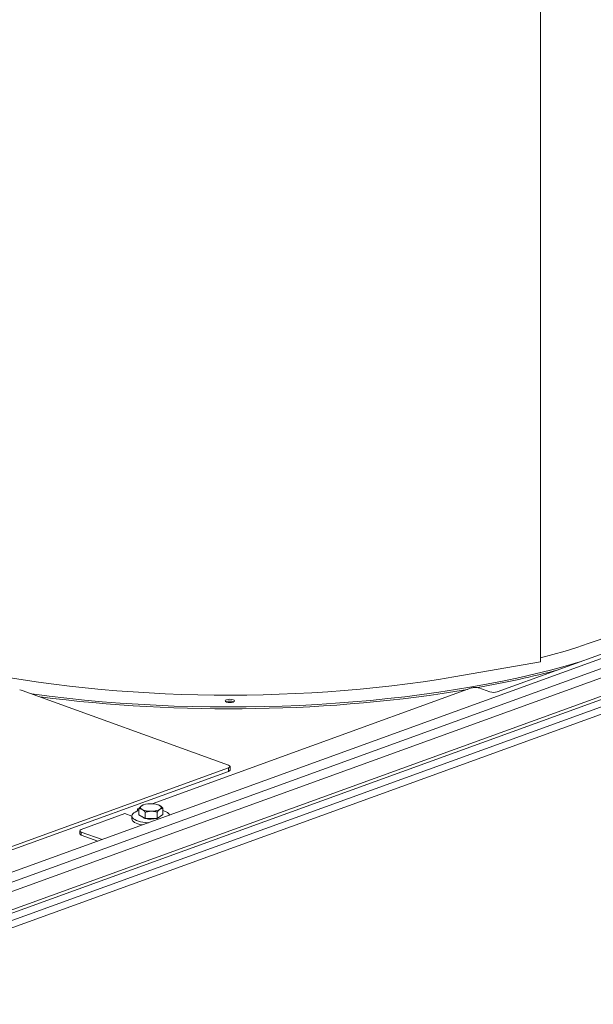
# Model space of a CAD drawing. Units: millimetres. Extents: x 160 to 5680, y 160 to 4040.
# Drawn here: x 1286 to 1397, y 1487 to 1677 of the extents above; entities that cross this region are included whole.
import ezdxf

# ---------------------------------------------------------------- set-up
doc = ezdxf.new("R2010")
doc.units = ezdxf.units.MM
doc.header["$LTSCALE"] = 20
doc.layers.add('Visible (Drawing)', color=7, linetype='Continuous', lineweight=40)
doc.layers.add('Visible Narrow (ISO)', color=7, linetype='Continuous', lineweight=35)

msp = doc.modelspace()

# ---------------------------------------------------------------- linework, layer by layer
at = {"layer": 'Visible (Drawing)', "color": 7, "lineweight": 5}
for p, q in [((1386.8899, 1702.3771), (1386.8899, 1553.2704)), ((1652.1024, 1645.853), (806.4027, 1339.1413)), ((808.7734, 1332.0884), (1655.8873, 1639.313)), ((1425.9166, 1564.6703), (1378.5405, 1547.4883)), ((1386.8899, 1553.2704), (1370.1756, 1550.3944)), ((1286.9875, 1547.7776), (1326.7272, 1533.3652)), ((1373.5907, 1548.2576), (1311.9988, 1525.92)), ((1377.1262, 1547.4883), (1375.0049, 1548.2576)), ((1326.7272, 1532.8523), (1229.1465, 1497.4625)), ((1327.0201, 1532.4098), (1327.0201, 1533.1087)), ((1229.1465, 1496.7635), (1326.7272, 1532.1533)), ((1309.46, 1524.9992), (1309.2044, 1524.9065)), ((1309.2044, 1524.9065), (1309.46, 1524.8138)), ((1309.2044, 1524.5237), (1309.2044, 1524.9065)), ((1309.46, 1523.7692), (1309.46, 1525.0006)), ((1310.2903, 1525.6884), (1310.241, 1525.6688)), ((1313.245, 1525.6884), (1313.2686, 1525.679)), ((1314.0753, 1523.834), (1314.0753, 1525.0654)), ((1306.7295, 1524.0089), (1298.3545, 1520.9716)), ((1308.0927, 1523.5146), (1306.7295, 1524.0089)), ((1308.0927, 1523.0094), (1308.0927, 1523.5686)), ((1310.6912, 1523.0606), (1309.46, 1523.7692)), ((1310.6912, 1523.0606), (1310.6912, 1524.292)), ((1312.9989, 1523.093), (1310.6912, 1523.0606)), ((1312.9989, 1523.093), (1312.9989, 1524.3244)), ((1314.0753, 1523.834), (1312.9989, 1523.093)), ((1298.0617, 1520.1327), (1298.0617, 1520.7151)), ((1298.3545, 1520.4587), (1302.3529, 1519.0086)), ((1301.5499, 1518.7174), (1298.3545, 1519.8762))]:
    msp.add_line(p, q, dxfattribs=at)
for centre, major_axis, start_param, end_param in [((1326.904, 1583.4722), (-100.95, 0), 0, 2.01378811), ((1326.904, 1583.4722), (100.95, 0), 5.34867707, 6.28318531), ((1326.904, 1583.4722), (-107.25, 0), 1.20789476, 2.25221629), ((1326.904, 1583.1227), (-107.25, 0), 2.03359189, 2.20272131), ((1286.2804, 1547.5212), (1, 0), 0.78539816, 1.36753573), ((1326.904, 1583.1227), (-107.25, 0), 1.22313094, 2.01282621), ((1374.2978, 1548.0012), (1, 0), 0.78539816, 2.35619449), ((1377.8333, 1547.7447), (1, 0), 3.92699082, 5.49778714), ((1326.9842, 1545.4048), (-0.875, 0), 3.72470588, 5.70007208), ((1326.0201, 1533.1087), (1, 0), 5.49778714, 7.06858347), ((1326.0201, 1532.4098), (1, 0), 5.49778714, 6.28318531), ((1311.7677, 1525.1995), (-2, 0), 5.79828017, 6.84547772), ((1311.7677, 1525.1995), (-2, 0), 4.75108262, 5.79828017), ((1311.7677, 1525.1995), (2, 0), 3.70388507, 4.75108262), ((1311.7677, 1525.1995), (-2, 0), 3.70388507, 4.75108262), ((1311.7677, 1525.1995), (2, 0), 4.75108262, 5.79828017), ((1311.7677, 1525.1995), (2, 0), 5.79828017, 6.84547772), ((1311.7677, 1523.5686), (3.675, 0), 2.24969732, 4.58020353), ((1311.7677, 1523.0094), (3.675, 0), 3.14159265, 4.24333321), ((1311.7677, 1523.5686), (-1.72, 0), 0.29178441, 0.83280041), ((1311.7677, 1523.5686), (-1.72, 0), 0.94870288, 2.27027706), ((1311.7677, 1523.5686), (1.72, 0), 5.64757088, 5.94898946), ((1311.7677, 1523.5686), (3.675, 0), 6.41537075, 7.17508064), ((1299.0617, 1520.7151), (-1, 0), 5.49778714, 7.06858347), ((1299.0617, 1520.1327), (-1, 0), 0, 0.78539816)]:
    msp.add_ellipse(centre, major_axis=major_axis, ratio=0.3626721, start_param=start_param, end_param=end_param, dxfattribs=at)
msp.add_ellipse((1326.9842, 1545.7543), major_axis=(-0.875, 0), ratio=0.3626721, dxfattribs=at)
for points, weights in [([(1309.46, 1525.0006), (1309.7484, 1525.3656), (1309.9982, 1525.5376)], [1, 1.0379548493, 1]), ([(1310.0756, 1524.8128), (1309.7899, 1524.9772), (1309.46, 1525.0006)], [1, 1.0379548493, 1]), ([(1309.9982, 1525.5376), (1310.1176, 1525.6198), (1310.241, 1525.6688)], [1, 1.01779081649, 1.01890322918]), ([(1310.6912, 1524.292), (1310.3613, 1524.6483), (1310.0756, 1524.8128)], [1, 1.0379548493, 1]), ([(1313.5371, 1524.8614), (1313.2873, 1524.6894), (1312.9989, 1524.3244)], [1, 1.0379548493, 1]), ([(1313.2686, 1525.679), (1313.3649, 1525.6408), (1313.4597, 1525.5862)], [1.01661776071, 1.0122856129, 1]), ([(1313.4597, 1525.5862), (1313.7454, 1525.4217), (1314.0753, 1525.0654)], [1, 1.0379548493, 1]), ([(1314.0753, 1525.0654), (1313.7869, 1525.0333), (1313.5371, 1524.8614)], [1, 1.0379548493, 1]), ([(1311.845, 1524.4747), (1311.3095, 1524.4672), (1310.6912, 1524.292)], [1, 1.0379548493, 1]), ([(1312.9989, 1524.3244), (1312.3805, 1524.4822), (1311.845, 1524.4747)], [1, 1.0379548493, 1])]:
    msp.add_rational_spline(points, weights, degree=2, dxfattribs=at)
at = {"layer": 'Visible Narrow (ISO)', "color": 7, "lineweight": 5}
for p, q in [((808.3472, 1337.9231), (1655.4611, 1645.1477)), ((809.2311, 1336.4377), (1656.345, 1643.6623)), ((809.2311, 1332.943), (1656.345, 1640.1676)), ((1442.622, 1560.6063), (1233.8487, 1484.8901)), ((1234.5558, 1483.7017), (1443.3291, 1559.418)), ((1326.7272, 1532.8523), (1326.7272, 1532.1533)), ((1298.3545, 1519.8762), (1298.3545, 1520.4587))]:
    msp.add_line(p, q, dxfattribs=at)

doc.saveas('drawing.dxf')
